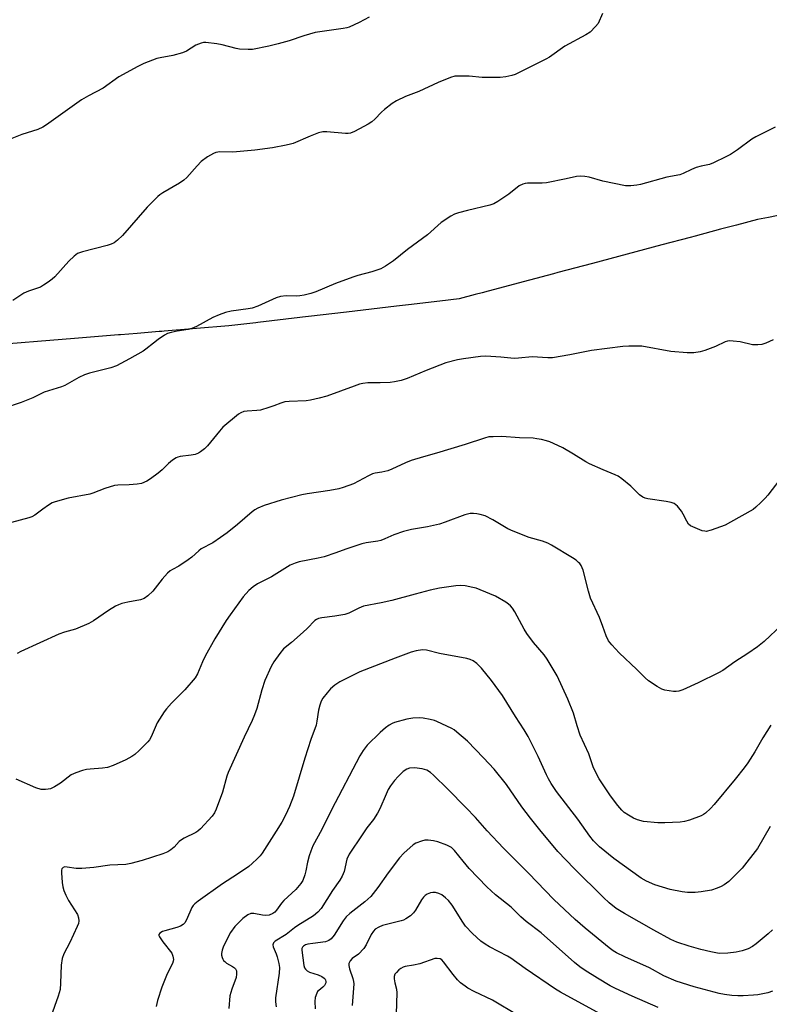
# Model space of a CAD drawing. Units: inches. Extents: x 1213766 to 1219766, y 513458 to 517458.
# Drawn here: x 1215593 to 1215844, y 516767 to 517097 of the extents above; entities that cross this region are included whole.
import ezdxf

# ---------------------------------------------------------------- set-up
doc = ezdxf.new("R2010")
doc.units = ezdxf.units.IN
doc.header["$MEASUREMENT"] = 0
doc.layers.add('NTRL-Farm Land', color=3, linetype='Continuous')
doc.layers.add('Undefined', color=1, linetype='Continuous')

msp = doc.modelspace()

# ---------------------------------------------------------------- linework, layer by layer
at = {"layer": 'NTRL-Farm Land'}
msp.add_lwpolyline([(1215848.7, 517031.86), (1215843.26, 517030.81), (1215839.57, 517030.1), (1215832.58, 517028.24), (1215827.23, 517026.82), (1215818.79, 517024.57), (1215817.05, 517024.11), (1215807.57, 517021.59), (1215784.37, 517015.41), (1215772.78, 517012.33), (1215771.31, 517011.94), (1215763.26, 517009.8), (1215749.38, 517006.1), (1215747.45, 517005.59), (1215745.08, 517004.96), (1215739.67, 517003.52), (1215736.92, 517003.2), (1215735.18, 517002.99), (1215722.73, 517001.53), (1215718.77, 517001.07), (1215702.01, 516999.1), (1215700.96, 516998.98), (1215690.24, 516997.72), (1215687.26, 516997.37), (1215686.39, 516997.27), (1215672.27, 516995.61), (1215671.66, 516995.54), (1215662.63, 516994.48), (1215640.92, 516992.71), (1215640.15, 516992.64), (1215639.88, 516992.62), (1215639.5, 516992.59), (1215639.31, 516992.58), (1215631.94, 516991.97), (1215626.34, 516991.52), (1215625.69, 516991.46), (1215610.95, 516990.26), (1215580.56, 516987.78)], dxfattribs=at)
at = {"layer": 'Undefined'}
for points, elevation in [([(1215787.72, 517099.02), (1215786.22, 517095.72), (1215785.35, 517094.64), (1215783.54, 517092.85), (1215782.12, 517091.87), (1215775.14, 517088.1), (1215769.92, 517084.41), (1215768.79, 517083.71), (1215758.43, 517078.65), (1215757.35, 517078.27), (1215755.4, 517077.83), (1215753.4, 517077.57), (1215748.92, 517077.57), (1215747.44, 517077.64), (1215743.1, 517078.06), (1215739.68, 517078.11), (1215738.27, 517078.03), (1215736.87, 517077.64), (1215732.74, 517075.92), (1215726.24, 517072.92), (1215721.71, 517071.27), (1215718.68, 517069.84), (1215717.25, 517068.91), (1215714.75, 517066.95), (1215713.7, 517065.98), (1215711.52, 517063.73), (1215710.44, 517062.82), (1215709.24, 517062.04), (1215707.78, 517061.23), (1215704.66, 517059.6), (1215703.34, 517059.04), (1215702.51, 517058.91), (1215701.66, 517058.91), (1215695.39, 517059.44), (1215694.02, 517059.44), (1215692.61, 517059.07), (1215689.81, 517058.03), (1215684.1, 517055.56), (1215683.27, 517055.28), (1215681.84, 517054.96), (1215677.22, 517054.11), (1215671.25, 517053.3), (1215663.97, 517052.59), (1215659.57, 517052.72), (1215658.21, 517052.53), (1215657.42, 517052.24), (1215655.43, 517051.08), (1215653.35, 517049.49), (1215652, 517048.1), (1215648.58, 517044.2), (1215647.53, 517043.22), (1215646.06, 517042.26), (1215640.5, 517039), (1215639.53, 517038.36), (1215638.85, 517037.78), (1215635.24, 517034.21), (1215626.95, 517024.72), (1215625.29, 517023.13), (1215624.16, 517022.27), (1215623.16, 517021.83), (1215621.84, 517021.42), (1215613.61, 517019.27), (1215611.97, 517018.69), (1215610.85, 517017.88), (1215609, 517016.15), (1215604.38, 517010.89), (1215603.48, 517010.13), (1215602.05, 517009.08), (1215600.59, 517008.08), (1215599.57, 517007.51), (1215595.48, 517006.12), (1215593.95, 517005.47), (1215590.27, 517002.97)], 280), ([(1215709.63, 517097.87), (1215706.28, 517096.01), (1215702.89, 517094.47), (1215702.06, 517094.22), (1215700.9, 517093.99), (1215691.49, 517092.68), (1215687.7, 517091.58), (1215682.83, 517089.89), (1215679.11, 517088.85), (1215675.95, 517088.09), (1215670.5, 517087.03), (1215669.07, 517086.98), (1215666.22, 517087.14), (1215665.09, 517087.34), (1215660.31, 517088.57), (1215658.61, 517088.89), (1215654.94, 517089.32), (1215654.1, 517089.3), (1215653.32, 517089.14), (1215651.57, 517088.46), (1215648.39, 517086.49), (1215647.11, 517085.89), (1215643.83, 517084.97), (1215639.58, 517084.24), (1215638.47, 517083.97), (1215634.18, 517082.32), (1215632.13, 517081.35), (1215625.72, 517077.8), (1215620.54, 517074.05), (1215615.58, 517071.48), (1215613.26, 517070.19), (1215601.51, 517061.78), (1215600.27, 517061.01), (1215598.69, 517060.25), (1215593.29, 517058.54), (1215588.22, 517056.49)], 282), ([(1215845.5, 517061.05), (1215839.02, 517057.74), (1215837.77, 517056.96), (1215832.94, 517053.47), (1215830.56, 517051.85), (1215829.03, 517051.03), (1215824.84, 517049.05), (1215823.5, 517048.56), (1215820.78, 517047.99), (1215819.12, 517047.47), (1215817.5, 517046.83), (1215814.67, 517045.44), (1215813.61, 517045.03), (1215809.26, 517044.3), (1215800.4, 517041.8), (1215799.23, 517041.6), (1215797.16, 517041.39), (1215795.39, 517041.42), (1215787.78, 517042.92), (1215783.26, 517044.29), (1215781.85, 517044.52), (1215780.43, 517044.64), (1215779, 517044.49), (1215775.55, 517043.67), (1215768.92, 517042.41), (1215767.48, 517042.3), (1215762.63, 517042.31), (1215761.82, 517042.2), (1215761.01, 517041.97), (1215759.76, 517041.32), (1215756.31, 517038.58), (1215752.62, 517036.09), (1215751.35, 517035.38), (1215749.96, 517034.93), (1215742.54, 517033.14), (1215739.53, 517032.33), (1215738.21, 517031.87), (1215736.92, 517031.17), (1215733.71, 517029.09), (1215729.07, 517024.99), (1215722.38, 517020.03), (1215717.77, 517016.32), (1215715.06, 517014.48), (1215713.5, 517013.63), (1215710.49, 517012.63), (1215705.84, 517011.33), (1215704.16, 517010.78), (1215698.29, 517008.64), (1215691.73, 517005.93), (1215690.09, 517005.36), (1215687.8, 517004.78), (1215686.35, 517004.52), (1215685.22, 517004.47), (1215681.8, 517004.55), (1215679.84, 517004.35), (1215678.45, 517003.89), (1215672.32, 517001.14), (1215670.46, 517000.43), (1215669.06, 517000.16), (1215663.42, 516999.39), (1215661.49, 516999), (1215659.33, 516998.22), (1215657.29, 516997.34), (1215651.72, 516994.27), (1215650.25, 516993.62), (1215648.96, 516993.28), (1215645.28, 516992.75), (1215643.24, 516992.27), (1215642.1, 516991.93), (1215641.08, 516991.4), (1215638.96, 516989.93), (1215637.34, 516988.71), (1215634.84, 516986.66), (1215633.89, 516985.99), (1215629.36, 516983.43), (1215624.98, 516981.18), (1215623.08, 516980.49), (1215615.97, 516978.65), (1215614.28, 516978.12), (1215612.42, 516977.2), (1215607.64, 516974.5), (1215606.57, 516974.11), (1215600.74, 516972.3), (1215596.95, 516970.44), (1215593.01, 516968.84), (1215587.11, 516966.89)], 278), ([(1215844.82, 516989.8), (1215842.42, 516988.72), (1215841.05, 516988.28), (1215839.67, 516988.12), (1215837.99, 516988.13), (1215833.78, 516989.16), (1215831.52, 516989.43), (1215830.12, 516989.49), (1215829.58, 516989.43), (1215828.81, 516989.19), (1215825.5, 516987.55), (1215821.97, 516986.23), (1215820.38, 516985.8), (1215818.27, 516985.53), (1215816.03, 516985.53), (1215810.59, 516985.95), (1215800.92, 516987.67), (1215796.53, 516987.69), (1215794.5, 516987.55), (1215783.98, 516986.29), (1215776.74, 516984.83), (1215770.92, 516983.85), (1215769.45, 516983.84), (1215764.12, 516984.15), (1215759.57, 516983.67), (1215758.11, 516983.6), (1215753.68, 516984.06), (1215748.65, 516984.36), (1215746.91, 516984.23), (1215741.15, 516983.52), (1215739.16, 516983.18), (1215735.25, 516982.11), (1215728.65, 516979.58), (1215722.33, 516976.84), (1215720.34, 516976.24), (1215718.02, 516975.72), (1215716.56, 516975.52), (1215713.32, 516975.4), (1215709.15, 516975.4), (1215707.43, 516975.21), (1215706.35, 516974.94), (1215704.52, 516974.36), (1215695.38, 516971.02), (1215692.82, 516970.33), (1215689.95, 516969.67), (1215688.52, 516969.42), (1215682.82, 516969.21), (1215681.36, 516969.07), (1215679.99, 516968.69), (1215677.7, 516967.75), (1215676.01, 516967.16), (1215673.18, 516966.3), (1215672, 516966.14), (1215668.72, 516965.98), (1215667.59, 516965.8), (1215666.56, 516965.42), (1215665.83, 516964.96), (1215660.62, 516960.63), (1215659.44, 516959.31), (1215655.43, 516954.34), (1215654.49, 516953.4), (1215653.12, 516952.3), (1215652.39, 516951.86), (1215651.36, 516951.51), (1215649.98, 516951.26), (1215646.29, 516950.81), (1215645.49, 516950.59), (1215644.98, 516950.34), (1215643.77, 516949.53), (1215642.39, 516948.43), (1215640.24, 516946.29), (1215638.93, 516945.16), (1215636.39, 516943.26), (1215635.16, 516942.53), (1215633.31, 516941.79), (1215631.9, 516941.49), (1215629.24, 516941.29), (1215625.42, 516941.2), (1215624.27, 516941.06), (1215621.03, 516940.07), (1215617.09, 516938.49), (1215616.01, 516938.14), (1215608.79, 516936.79), (1215604.49, 516935.67), (1215603.41, 516935.24), (1215602.18, 516934.47), (1215600.28, 516933.13), (1215597.66, 516931.1), (1215596.64, 516930.6), (1215595.66, 516930.29), (1215585.17, 516927.49)], 276), ([(1215848.49, 516945.03), (1215843.03, 516937.8), (1215842.14, 516936.79), (1215840.7, 516935.39), (1215839.02, 516933.82), (1215838.11, 516933.1), (1215830.59, 516928.79), (1215828.74, 516927.82), (1215824.12, 516926.14), (1215822.48, 516925.73), (1215821.94, 516925.75), (1215821.13, 516925.94), (1215817.92, 516927.22), (1215817.18, 516927.61), (1215816.55, 516928.14), (1215815.94, 516929.1), (1215814.77, 516931.51), (1215814.18, 516932.53), (1215812.82, 516934.11), (1215811.69, 516935.02), (1215810.67, 516935.4), (1215809.03, 516935.75), (1215802.88, 516936.6), (1215802.04, 516936.83), (1215801.25, 516937.16), (1215800.05, 516937.92), (1215797.2, 516940.82), (1215794.21, 516943.32), (1215793, 516944.19), (1215791.97, 516944.7), (1215787.94, 516946.34), (1215783.4, 516948.3), (1215782.15, 516949.01), (1215778.03, 516951.62), (1215774.4, 516953.7), (1215772.81, 516954.52), (1215770.09, 516955.68), (1215768.99, 516956.03), (1215767.34, 516956.42), (1215765.68, 516956.75), (1215764.54, 516956.89), (1215759.9, 516957.07), (1215754, 516957.45), (1215751.07, 516957.42), (1215749.61, 516957.32), (1215748.21, 516956.97), (1215741.75, 516954.75), (1215732.16, 516951.86), (1215727.75, 516950.73), (1215723.65, 516949.41), (1215721.75, 516948.7), (1215717.18, 516946.53), (1215715.78, 516946.03), (1215713.77, 516945.49), (1215711.61, 516945.21), (1215710.69, 516944.96), (1215709.36, 516944.34), (1215704.38, 516941.66), (1215700.86, 516940.36), (1215699.47, 516940), (1215696.38, 516939.44), (1215688.78, 516938.31), (1215687.03, 516937.96), (1215680.11, 516936.12), (1215674.47, 516934.38), (1215672.27, 516933.49), (1215671.25, 516932.93), (1215670.37, 516932.29), (1215665.53, 516928.06), (1215662, 516925.28), (1215659.85, 516923.71), (1215657.19, 516921.88), (1215653.34, 516919.83), (1215652.56, 516919.26), (1215650.18, 516917.14), (1215649.02, 516916.25), (1215645.8, 516914.14), (1215643.69, 516913), (1215642.97, 516912.54), (1215642.11, 516911.73), (1215640.32, 516909.72), (1215637.12, 516905.77), (1215635.43, 516904.14), (1215634.29, 516903.25), (1215633.05, 516902.77), (1215628.81, 516902.01), (1215626.78, 516901.54), (1215625.66, 516901.19), (1215624.61, 516900.67), (1215622.35, 516899.3), (1215617.23, 516895.74), (1215615.72, 516894.86), (1215611.2, 516893), (1215607.61, 516892), (1215605.67, 516891.32), (1215592.93, 516885.52), (1215591.73, 516884.9)], 274), ([(1215847.77, 516894.5), (1215841.84, 516888.92), (1215839.61, 516887.08), (1215836.34, 516884.81), (1215831.99, 516882.12), (1215827.99, 516879.22), (1215826.55, 516878.36), (1215819.79, 516875.03), (1215814.6, 516872.75), (1215813.22, 516872.26), (1215812.37, 516872.16), (1215811.5, 516872.19), (1215808.6, 516872.55), (1215807.53, 516872.93), (1215806.03, 516873.82), (1215803.1, 516875.74), (1215801.98, 516876.66), (1215799.2, 516879.52), (1215793.3, 516885.05), (1215790.8, 516887.81), (1215789.76, 516889.14), (1215788.9, 516890.79), (1215787.85, 516893.94), (1215786.71, 516896.93), (1215783.75, 516903.42), (1215783.05, 516905.67), (1215781.22, 516912.72), (1215780.55, 516914.26), (1215780.1, 516914.96), (1215779.73, 516915.36), (1215778.87, 516916.08), (1215777.7, 516916.86), (1215770.68, 516921.06), (1215769.38, 516921.76), (1215767.57, 516922.43), (1215763.13, 516923.67), (1215757.82, 516925.75), (1215756.01, 516926.6), (1215750.98, 516929.57), (1215748.39, 516930.89), (1215746.77, 516931.41), (1215745.67, 516931.65), (1215744.52, 516931.73), (1215743.36, 516931.66), (1215741.59, 516931.21), (1215735.05, 516928.78), (1215733.15, 516928.15), (1215729.15, 516927.24), (1215723.79, 516926.33), (1215721.03, 516925.7), (1215717.84, 516924.61), (1215714.86, 516923.22), (1215713.53, 516922.69), (1215712.45, 516922.42), (1215708.56, 516921.86), (1215707.14, 516921.53), (1215701.76, 516919.8), (1215698.43, 516918.5), (1215694.57, 516917.2), (1215692.54, 516916.73), (1215686.17, 516915.5), (1215684.76, 516915.12), (1215683.17, 516914.37), (1215676.83, 516910.46), (1215672.18, 516908.12), (1215670.71, 516907.22), (1215669.26, 516905.91), (1215667.37, 516903.83), (1215662.99, 516897.84), (1215661.66, 516895.9), (1215657.87, 516889.73), (1215654.71, 516883.98), (1215653.79, 516882.12), (1215652.1, 516878.06), (1215651.29, 516876.66), (1215647.83, 516872.7), (1215643.44, 516868.19), (1215641.69, 516866.29), (1215640.96, 516865.39), (1215638.61, 516861.6), (1215636.55, 516856.97), (1215635.98, 516855.94), (1215635.46, 516855.25), (1215632.6, 516852.41), (1215631.12, 516851.05), (1215630.16, 516850.41), (1215628.11, 516849.31), (1215623.83, 516847.4), (1215621.93, 516846.75), (1215620.24, 516846.44), (1215616.13, 516846.16), (1215614.97, 516846.02), (1215613.57, 516845.66), (1215611.38, 516844.95), (1215610.58, 516844.63), (1215609.84, 516844.21), (1215606.23, 516841.44), (1215604.24, 516840.2), (1215602.93, 516839.59), (1215602.07, 516839.4), (1215601.19, 516839.32), (1215599.74, 516839.38), (1215597.92, 516839.91), (1215591.41, 516842.78)], 272), ([(1215844.11, 516860.88), (1215841.44, 516856.66), (1215838.67, 516851.95), (1215836.35, 516848.28), (1215835.18, 516846.64), (1215832.15, 516842.82), (1215825.07, 516834.29), (1215823.85, 516833.04), (1215822.16, 516831.47), (1215821.48, 516830.96), (1215820.7, 516830.56), (1215816.85, 516829.06), (1215815.15, 516828.58), (1215813.68, 516828.43), (1215808.61, 516828.15), (1215806.25, 516828.14), (1215801.42, 516828.68), (1215799.45, 516829.2), (1215798.1, 516829.76), (1215796.4, 516830.72), (1215795, 516831.65), (1215794.14, 516832.43), (1215792.83, 516834), (1215790.37, 516837.27), (1215786.64, 516842.9), (1215785.22, 516845.43), (1215784.58, 516846.95), (1215783.18, 516851.23), (1215780.24, 516857.58), (1215779.22, 516860.6), (1215777.95, 516864.92), (1215776.09, 516869.58), (1215772.58, 516877.34), (1215769.17, 516882.93), (1215768.15, 516884.37), (1215764.66, 516888.56), (1215762.34, 516891.5), (1215761.43, 516893.02), (1215758.35, 516898.83), (1215757.57, 516899.98), (1215756.88, 516900.82), (1215756.28, 516901.38), (1215755.34, 516902.01), (1215751.84, 516904.01), (1215746.77, 516906.18), (1215745.41, 516906.68), (1215744.28, 516906.97), (1215741.72, 516907.49), (1215740.28, 516907.66), (1215738.56, 516907.53), (1215733.11, 516906.72), (1215730.02, 516906.02), (1215724.99, 516904.72), (1215717.19, 516902.54), (1215713.56, 516901.79), (1215707.65, 516900.69), (1215706.1, 516900.07), (1215702.8, 516898.4), (1215701.45, 516897.96), (1215698.11, 516897.33), (1215693.75, 516896.8), (1215692.62, 516896.57), (1215691.98, 516896.29), (1215691.36, 516895.85), (1215688.79, 516893.25), (1215687.5, 516892.04), (1215683.53, 516888.51), (1215680.92, 516886.41), (1215679.62, 516884.89), (1215677.64, 516882.06), (1215676.82, 516880.47), (1215674.68, 516875.87), (1215673.61, 516872.71), (1215671.93, 516866.47), (1215671.22, 516864.29), (1215670.4, 516862.4), (1215667.72, 516856.91), (1215662.39, 516845.05), (1215661.96, 516843.79), (1215660.52, 516838.49), (1215658.38, 516832.77), (1215657.75, 516831.57), (1215656.98, 516830.44), (1215653.09, 516826.2), (1215652.24, 516825.44), (1215651.51, 516824.97), (1215647.64, 516823.02), (1215646.42, 516822.29), (1215646, 516821.94), (1215644.26, 516820.1), (1215643.12, 516819.14), (1215642.15, 516818.49), (1215640.54, 516817.84), (1215633.55, 516815.61), (1215629.79, 516814.59), (1215628.07, 516814.29), (1215622.78, 516814.01), (1215617.41, 516813.19), (1215613.41, 516812.87), (1215611.48, 516812.93), (1215608.46, 516813.39), (1215607.68, 516813.41), (1215607.09, 516813.23), (1215606.72, 516812.79), (1215606.61, 516812.31), (1215606.59, 516811.48), (1215606.81, 516808.24), (1215607.01, 516806.82), (1215607.36, 516805.53), (1215608, 516803.96), (1215608.92, 516802.16), (1215611.93, 516797.47), (1215612.31, 516796.42), (1215612.41, 516795.35), (1215612.22, 516794.54), (1215611.78, 516793.47), (1215609.31, 516788.18), (1215607.37, 516784.33), (1215606.77, 516782.74), (1215606.41, 516780.54), (1215606.26, 516774.48), (1215606.09, 516772.42), (1215605.42, 516770.16), (1215602.3, 516761.34)], 270), ([(1215843.85, 516827), (1215839.63, 516819.57), (1215834.44, 516813.06), (1215831.25, 516809.77), (1215829.99, 516808.61), (1215828.41, 516807.4), (1215827.42, 516806.84), (1215826.11, 516806.28), (1215824.2, 516805.66), (1215820.73, 516805.09), (1215818.71, 516804.9), (1215816.16, 516804.92), (1215814.42, 516805.12), (1215810.34, 516805.87), (1215805.22, 516807.39), (1215802.42, 516808.67), (1215800.69, 516809.72), (1215791.51, 516816.24), (1215786.76, 516820.15), (1215784.71, 516822.19), (1215783.42, 516823.76), (1215779.42, 516829.43), (1215772.32, 516838.71), (1215770.52, 516841.4), (1215769.6, 516842.9), (1215768.92, 516844.21), (1215766.18, 516850.4), (1215762.79, 516857.12), (1215761.5, 516859.29), (1215758.55, 516863.77), (1215754.21, 516870.85), (1215750.54, 516875.83), (1215747.24, 516879.9), (1215745.63, 516881.55), (1215744.45, 516882.36), (1215743.39, 516882.84), (1215742.27, 516883.18), (1215733.12, 516884.83), (1215728.83, 516885.93), (1215727.49, 516886.03), (1215725.31, 516885.74), (1215723.63, 516885.27), (1215718.28, 516883.31), (1215706.47, 516878.73), (1215699.72, 516875.38), (1215698.11, 516874.27), (1215696.61, 516873.02), (1215695.48, 516871.74), (1215694.1, 516869.92), (1215693.54, 516868.93), (1215693.02, 516867.59), (1215692.59, 516865.92), (1215692.11, 516862.18), (1215691.83, 516860.92), (1215690.08, 516856.04), (1215688.02, 516849.78), (1215684.24, 516837.1), (1215682.91, 516833.63), (1215681.58, 516830.74), (1215680.37, 516828.45), (1215678.46, 516825.37), (1215673.73, 516818.08), (1215673.03, 516817.16), (1215672.06, 516816.12), (1215670.44, 516814.53), (1215669.34, 516813.61), (1215665.53, 516811.02), (1215660.42, 516807.82), (1215652.29, 516801.96), (1215651.17, 516801.06), (1215650.62, 516800.47), (1215650.17, 516799.81), (1215648.46, 516795.75), (1215647.87, 516794.77), (1215647.31, 516794.17), (1215646.43, 516793.61), (1215645.17, 516793.11), (1215641.2, 516792.07), (1215640.36, 516791.78), (1215639.44, 516791.27), (1215639.16, 516790.81), (1215639.21, 516790.46), (1215639.42, 516790.01), (1215640.49, 516788.37), (1215643.5, 516784.56), (1215643.89, 516783.54), (1215644.02, 516782.44), (1215643.98, 516781.9), (1215643.73, 516781.12), (1215641.91, 516777.61), (1215640.13, 516773.19), (1215638.68, 516768.69), (1215638.22, 516766.71)], 268)]:
    msp.add_lwpolyline(points, dxfattribs=dict(at, elevation=elevation))
for points in [[(1215844.68, 516792.42, 266), (1215843.24, 516791.04, 266), (1215839.17, 516787.67, 266), (1215837.99, 516786.83, 266), (1215836.5, 516786.01, 266), (1215834.53, 516785.36, 266), (1215832.52, 516784.86, 266), (1215829.67, 516784.61, 266), (1215826.82, 516784.51, 266), (1215825.68, 516784.63, 266), (1215824, 516784.99, 266), (1215820.63, 516785.83, 266), (1215816.69, 516786.93, 266), (1215812.58, 516788.28, 266), (1215810.62, 516789.14, 266), (1215804.9, 516792.29, 266), (1215795.04, 516797.87, 266), (1215792.28, 516799.57, 266), (1215789.96, 516801.41, 266), (1215788.01, 516803.25, 266), (1215778.27, 516812.93, 266), (1215772.78, 516818.63, 266), (1215766.72, 516825.8, 266), (1215763.64, 516829.7, 266), (1215760.69, 516833.58, 266), (1215755.52, 516841.05, 266), (1215751.48, 516846.1, 266), (1215747.89, 516849.96, 266), (1215742.5, 516855.53, 266), (1215738.94, 516858.58, 266), (1215738, 516859.27, 266), (1215737.25, 516859.71, 266), (1215732.27, 516862.1, 266), (1215731.45, 516862.39, 266), (1215730.02, 516862.74, 266), (1215727.69, 516863.18, 266), (1215726.53, 516863.29, 266), (1215724.23, 516863.17, 266), (1215722.22, 516862.91, 266), (1215718.02, 516861.76, 266), (1215717.23, 516861.44, 266), (1215716.27, 516860.89, 266), (1215715.09, 516859.98, 266), (1215713.29, 516858.41, 266), (1215708.96, 516854.2, 266), (1215707.55, 516852.38, 266), (1215706.48, 516850.65, 266), (1215697.01, 516832.55, 266), (1215693.7, 516826.01, 266), (1215690.77, 516820.49, 266), (1215690.01, 516818.7, 266), (1215689.45, 516817.11, 266), (1215688.97, 516815.08, 266), (1215688.4, 516812.17, 266), (1215688, 516810.78, 266), (1215687.32, 516808.88, 266), (1215686.75, 516807.87, 266), (1215685.04, 516805.86, 266), (1215681.02, 516802.16, 266), (1215680.28, 516801.27, 266), (1215678.56, 516798.93, 266), (1215677.97, 516798.3, 266), (1215677.3, 516797.8, 266), (1215676.07, 516797.3, 266), (1215675.01, 516797.19, 266), (1215673.89, 516797.28, 266), (1215671, 516797.82, 266), (1215669.91, 516797.8, 266), (1215668.92, 516797.38, 266), (1215667.31, 516796.13, 266), (1215664.65, 516793.52, 266), (1215663.12, 516791.47, 266), (1215660.84, 516786.91, 266), (1215660.38, 516785.56, 266), (1215660.16, 516784.47, 266), (1215660.16, 516783.92, 266), (1215660.32, 516783.11, 266), (1215660.53, 516782.6, 266), (1215660.82, 516782.15, 266), (1215661.2, 516781.77, 266), (1215661.86, 516781.27, 266), (1215663.87, 516780.15, 266), (1215664.54, 516779.69, 266), (1215664.87, 516779.31, 266), (1215665.12, 516778.61, 266), (1215665.18, 516777.54, 266), (1215665.02, 516776.45, 266), (1215663.55, 516772.49, 266), (1215662.94, 516770.27, 266), (1215662.57, 516766.1, 266)], [(1215844.65, 516771.81, 264), (1215843.02, 516771.3, 264), (1215839.67, 516770.62, 264), (1215838.25, 516770.48, 264), (1215834.81, 516770.3, 264), (1215833.08, 516770.3, 264), (1215831.03, 516770.41, 264), (1215828.55, 516770.75, 264), (1215826.8, 516771.12, 264), (1215818.4, 516773.35, 264), (1215812.37, 516775.15, 264), (1215808.29, 516776.95, 264), (1215803.45, 516779.61, 264), (1215795.17, 516783.3, 264), (1215792.45, 516784.67, 264), (1215791.32, 516785.37, 264), (1215789.99, 516786.34, 264), (1215781.88, 516792.94, 264), (1215778.57, 516795.85, 264), (1215771.4, 516802.54, 264), (1215762.98, 516811.3, 264), (1215754.51, 516819.73, 264), (1215749.05, 516825.56, 264), (1215745.15, 516829.94, 264), (1215741.91, 516833.33, 264), (1215735.9, 516839.41, 264), (1215731.14, 516844.09, 264), (1215730.07, 516845.06, 264), (1215728.85, 516845.82, 264), (1215727.3, 516846.3, 264), (1215724.71, 516846.58, 264), (1215723.07, 516846.52, 264), (1215722.14, 516846.18, 264), (1215720.95, 516845.35, 264), (1215719.26, 516843.72, 264), (1215718.12, 516842.41, 264), (1215716.71, 516840.59, 264), (1215715.94, 516839.39, 264), (1215715.22, 516837.83, 264), (1215713.17, 516832.85, 264), (1215712.41, 516831.37, 264), (1215710.99, 516829.31, 264), (1215708.85, 516826.53, 264), (1215707.19, 516824.21, 264), (1215702.85, 516817.72, 264), (1215702.12, 516816.05, 264), (1215701.16, 516811.92, 264), (1215700.51, 516810.3, 264), (1215699.78, 516809.03, 264), (1215697.34, 516805.53, 264), (1215693.49, 516799.55, 264), (1215692.4, 516798.32, 264), (1215690.92, 516797.08, 264), (1215685.65, 516793.88, 264), (1215684.56, 516793.08, 264), (1215681.81, 516790.85, 264), (1215678.08, 516788.63, 264), (1215677.55, 516788.07, 264), (1215677.33, 516787.38, 264), (1215677.45, 516786.65, 264), (1215678.44, 516784.38, 264), (1215678.8, 516783.3, 264), (1215679.35, 516781.1, 264), (1215679.54, 516779.73, 264), (1215679.43, 516777.83, 264), (1215678.26, 516769.59, 264), (1215678.23, 516768.29, 264), (1215678.4, 516766.56, 264)], [(1215806.33, 516766.38, 262), (1215797.65, 516770.19, 262), (1215792.02, 516772.76, 262), (1215790.26, 516773.68, 262), (1215786.08, 516776.15, 262), (1215781.92, 516778.72, 262), (1215780.08, 516779.99, 262), (1215778.34, 516781.41, 262), (1215767.16, 516791.43, 262), (1215762.15, 516795.15, 262), (1215760.4, 516796.74, 262), (1215757.17, 516799.93, 262), (1215751.87, 516804.04, 262), (1215748.99, 516806.74, 262), (1215743.1, 516812.93, 262), (1215741.05, 516815.31, 262), (1215738.16, 516818.98, 262), (1215737.15, 516819.94, 262), (1215735.62, 516820.74, 262), (1215732.57, 516821.88, 262), (1215731.12, 516822.18, 262), (1215729.34, 516822.38, 262), (1215728.19, 516822.34, 262), (1215727.1, 516822.07, 262), (1215725.25, 516821.39, 262), (1215724.27, 516820.81, 262), (1215721.18, 516818, 262), (1215719.75, 516816.51, 262), (1215715.9, 516811.48, 262), (1215712.51, 516806.54, 262), (1215710.12, 516803.54, 262), (1215708.13, 516801.78, 262), (1215703.12, 516797.84, 262), (1215701.9, 516796.73, 262), (1215700.9, 516795.38, 262), (1215697.9, 516790.63, 262), (1215696.85, 516789.35, 262), (1215696.07, 516788.78, 262), (1215694.96, 516788.34, 262), (1215690.7, 516787.86, 262), (1215689.03, 516787.56, 262), (1215688.24, 516787.33, 262), (1215687.55, 516786.93, 262), (1215687.21, 516786.55, 262), (1215687.04, 516786.1, 262), (1215687, 516785.56, 262), (1215687.67, 516780.4, 262), (1215687.91, 516779.64, 262), (1215688.22, 516779.18, 262), (1215688.84, 516778.61, 262), (1215689.61, 516778.19, 262), (1215692.48, 516777.28, 262), (1215693.73, 516776.75, 262), (1215694.53, 516776.2, 262), (1215694.8, 516775.9, 262), (1215695, 516775.48, 262), (1215695.08, 516775.04, 262), (1215695.04, 516774.6, 262), (1215694.63, 516773.78, 262), (1215694.07, 516773.2, 262), (1215692.71, 516772.1, 262), (1215692.33, 516771.69, 262), (1215692.06, 516771.24, 262), (1215691.53, 516769.73, 262), (1215691.35, 516768.35, 262), (1215691.46, 516765.99, 262)], [(1215786.94, 516764.32, 260), (1215773.69, 516771.5, 260), (1215771.99, 516772.51, 260), (1215761.79, 516779.46, 260), (1215757.05, 516782.88, 260), (1215755.87, 516783.58, 260), (1215749.87, 516786.67, 260), (1215748.4, 516787.61, 260), (1215747, 516788.62, 260), (1215744.2, 516791.13, 260), (1215741.88, 516793.66, 260), (1215740.94, 516794.97, 260), (1215737.32, 516800.69, 260), (1215736.13, 516802.21, 260), (1215735.17, 516803.12, 260), (1215733.9, 516804.04, 260), (1215732.87, 516804.56, 260), (1215731.76, 516804.91, 260), (1215730.91, 516804.92, 260), (1215730.07, 516804.75, 260), (1215728.99, 516804.36, 260), (1215728.31, 516803.91, 260), (1215727.77, 516803.3, 260), (1215727.13, 516802.39, 260), (1215725.06, 516798.98, 260), (1215724.42, 516798.06, 260), (1215723.37, 516797.05, 260), (1215721.91, 516796.02, 260), (1215721.12, 516795.63, 260), (1215720.29, 516795.36, 260), (1215714.1, 516793.88, 260), (1215712.8, 516793.29, 260), (1215711.6, 516792.55, 260), (1215711.01, 516791.96, 260), (1215710.21, 516790.81, 260), (1215708.55, 516787.34, 260), (1215707.76, 516786.14, 260), (1215706, 516784.27, 260), (1215703.92, 516782.76, 260), (1215703.22, 516782, 260), (1215702.78, 516781.13, 260), (1215702.73, 516780.39, 260), (1215703, 516779.33, 260), (1215704.09, 516776.12, 260), (1215704.32, 516775.09, 260), (1215704.41, 516774.28, 260), (1215703.89, 516767.01, 260)], [(1215759.49, 516763.76, 258), (1215750.89, 516768.87, 258), (1215744.76, 516771.78, 258), (1215742.64, 516772.89, 258), (1215741.68, 516773.5, 258), (1215740.2, 516774.67, 258), (1215739.2, 516775.67, 258), (1215737.72, 516777.42, 258), (1215734.52, 516781.71, 258), (1215733.92, 516782.33, 258), (1215733.32, 516782.67, 258), (1215732.38, 516782.84, 258), (1215731.58, 516782.74, 258), (1215726.59, 516781.02, 258), (1215724.41, 516780.54, 258), (1215721.67, 516780.07, 258), (1215720.93, 516779.86, 258), (1215720.22, 516779.48, 258), (1215719.55, 516778.94, 258), (1215718.73, 516778.14, 258), (1215718.21, 516777.49, 258), (1215717.93, 516776.78, 258), (1215717.93, 516775.99, 258), (1215718.17, 516774.61, 258), (1215718.73, 516772.52, 258), (1215718.83, 516771.35, 258), (1215718.57, 516764.25, 258)]]:
    msp.add_polyline3d(points, dxfattribs=at)

doc.saveas('drawing.dxf')
